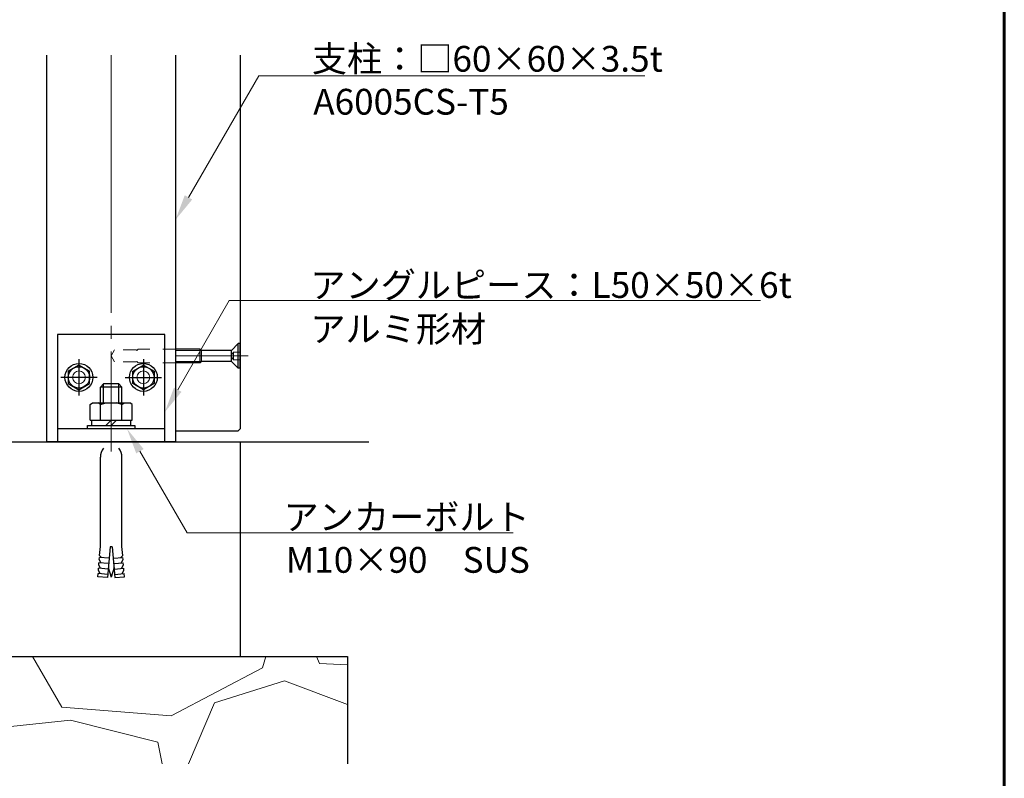
# Model space of a CAD drawing. Extents: x 0 to 420, y 0 to 297.
# Drawn here: x 334 to 410, y 53 to 112 of the extents above; entities that cross this region are included whole.
import ezdxf
from ezdxf.enums import TextEntityAlignment as Align

# ---------------------------------------------------------------- set-up
doc = ezdxf.new("R2010")
doc.units = 0
doc.linetypes.add('CENTER2', pattern=[23, 20, -1, 1, -1])
doc.linetypes.add('DASHED2', pattern=[2, 1, -1])
for name, color, linetype, lineweight in [('GL', 243, 'Continuous', 30), ('中心線', 3, 'CENTER2', 9), ('実線1', 7, 'Continuous', 25), ('実線2', 4, 'Continuous', 15), ('寸法線', 4, 'Continuous', 9), ('破線', 4, 'DASHED2', 9)]:
    doc.layers.add(name, color=color, linetype=linetype, lineweight=lineweight)
doc.styles.add('MSゴシック', font='MS Gothic.ttf')
doc.styles.add('高さ2MSゴシック', font='MS Gothic.ttf')

# ---------------------------------------------------------------- blocks, each defined once
blk = doc.blocks.new('A3規格図枠')
at = {"layer": '実線1', "lineweight": 60}
blk.add_line((410, 287), (410, 10), dxfattribs=at)
at = {"layer": '実線1', "style": 'MSゴシック'}
blk.add_attdef('製品名', text='', height=6, dxfattribs=at).set_placement((296.5, 16), align=Align.MIDDLE_CENTER)
at = {"layer": '実線1', "style": 'MSゴシック', "flags": 8}
for tag, p in [('作図者', (344.5, 19)), ('製作日', (363, 19))]:
    blk.add_attdef(tag, text='', height=2.5, dxfattribs=at).set_placement(p, align=Align.MIDDLE_CENTER)
blk.add_attdef('検図者', text='', height=2.5, dxfattribs=at).set_placement((344.5, 13), align=Align.MIDDLE)

msp = doc.modelspace()

# ---------------------------------------------------------------- linework, layer by layer
for p, q in [((344.848, 87.802), (336.515, 87.802)), ((336.515, 87.802), (336.515, 79.469)), ((344.848, 79.469), (344.848, 87.802)), ((344.848, 80.469), (336.515, 80.469)), ((336.515, 79.469), (344.848, 79.469))]:
    msp.add_line(p, q)
at = {"color": 3, "linetype": 'CENTER2'}
for p, q in [((338.181, 85.886), (338.181, 83.052)), ((343.181, 85.886), (343.181, 83.052)), ((339.598, 84.469), (336.765, 84.469)), ((341.765, 84.469), (344.598, 84.469))]:
    msp.add_line(p, q, dxfattribs=at)
at = {"color": 7, "linetype": 'Continuous'}
for p, q in [((338.181, 85.427), (337.351, 84.948)), ((337.351, 84.948), (337.351, 83.99)), ((339.011, 84.948), (338.181, 85.427)), ((339.011, 83.99), (339.011, 84.948)), ((342.351, 84.948), (343.181, 85.427)), ((342.351, 83.99), (342.351, 84.948)), ((343.181, 85.427), (344.011, 84.948)), ((344.011, 84.948), (344.011, 83.99)), ((337.351, 83.99), (338.181, 83.511)), ((338.181, 83.511), (339.011, 83.99)), ((339.848, 83.719), (340.098, 83.969)), ((339.848, 82.486), (339.848, 83.719)), ((341.515, 83.719), (339.848, 83.719)), ((341.265, 83.969), (340.098, 83.969)), ((341.515, 83.719), (341.265, 83.969)), ((341.515, 82.486), (341.515, 83.719)), ((343.181, 83.511), (342.351, 83.99)), ((344.011, 83.99), (343.181, 83.511)), ((339.048, 82.361), (339.233, 82.486)), ((339.048, 81.152), (339.048, 82.361)), ((339.233, 82.486), (342.13, 82.486)), ((339.865, 82.361), (339.68, 82.486)), ((339.865, 82.361), (340.263, 82.486)), ((339.865, 81.152), (339.865, 82.361)), ((341.498, 82.361), (341.099, 82.486)), ((341.498, 82.361), (341.683, 82.486)), ((341.498, 81.152), (341.498, 82.361)), ((342.315, 82.361), (342.13, 82.486)), ((342.315, 81.152), (342.315, 82.361)), ((339.048, 81.152), (342.315, 81.152)), ((339.148, 81.152), (339.148, 80.736)), ((340.681, 81.152), (340.265, 80.736)), ((340.681, 80.736), (341.098, 81.152)), ((342.215, 80.736), (342.215, 81.152)), ((338.848, 80.469), (338.848, 80.736)), ((338.848, 80.736), (342.515, 80.736)), ((342.515, 80.469), (338.848, 80.469)), ((342.515, 80.736), (342.515, 80.469)), ((339.848, 71.347), (339.848, 78.28)), ((341.515, 71.347), (341.515, 78.28)), ((339.787, 70.655), (339.848, 71.347)), ((340.598, 71.315), (340.389, 68.93)), ((340.765, 71.315), (340.598, 71.315)), ((340.765, 71.315), (340.973, 68.93)), ((341.575, 70.655), (341.515, 71.347)), ((339.758, 70.323), (339.773, 70.489)), ((339.903, 70.06), (339.758, 70.323)), ((340.52, 70.424), (339.773, 70.489)), ((339.939, 70.475), (339.787, 70.655)), ((340.843, 70.424), (341.59, 70.489)), ((341.424, 70.475), (341.575, 70.655)), ((341.46, 70.06), (341.604, 70.323)), ((341.604, 70.323), (341.59, 70.489)), ((339.686, 69.493), (339.7, 69.659)), ((340.447, 69.594), (339.7, 69.659)), ((339.722, 69.908), (339.737, 70.074)), ((339.866, 69.645), (339.722, 69.908)), ((340.484, 70.009), (339.737, 70.074)), ((340.459, 69.724), (340.681, 68.969)), ((340.904, 69.724), (340.681, 68.969)), ((340.879, 70.009), (341.626, 70.074)), ((340.915, 69.594), (341.662, 69.659)), ((341.496, 69.645), (341.641, 69.908)), ((341.641, 69.908), (341.626, 70.074)), ((341.677, 69.493), (341.662, 69.659)), ((339.642, 68.995), (339.664, 69.244)), ((340.389, 68.93), (339.642, 68.995)), ((340.411, 69.179), (339.664, 69.244)), ((339.83, 69.229), (339.686, 69.493)), ((340.952, 69.179), (341.699, 69.244)), ((340.973, 68.93), (341.721, 68.995)), ((341.533, 69.229), (341.677, 69.493)), ((341.721, 68.995), (341.699, 69.244))]:
    msp.add_line(p, q, dxfattribs=at)
at = {"color": 4, "linetype": 'Continuous'}
for p, q in [((340.098, 82.486), (340.098, 83.969)), ((341.265, 82.486), (341.265, 83.969))]:
    msp.add_line(p, q, dxfattribs=at)
at = {"color": 7, "linetype": 'Continuous'}
for centre, radius in [((338.181, 84.469), 1.083), ((338.181, 84.469), 0.83), ((343.181, 84.469), 1.083), ((343.181, 84.469), 0.83)]:
    msp.add_circle(centre, radius, dxfattribs=at)
for centre, start, end in [((340.775, 78.334), 136.80427, 183.29678), ((340.588, 78.334), 356.70322, 43.19573)]:
    msp.add_arc(centre, 0.928, start, end, dxfattribs=at)
at = {"layer": 'GL'}
for p, q in [((279.848, 79.469), (360.681, 79.469)), ((350.681, 79.469), (350.681, 62.802)), ((281.515, 62.802), (359.015, 62.802)), ((359.015, 62.802), (359.015, 54.469))]:
    msp.add_line(p, q, dxfattribs=at)
at = {"layer": '中心線'}
for p, q in [((340.681, 109.469), (340.681, 79.469)), ((345.681, 86.136), (351.303, 86.136)), ((340.681, 81.219), (340.681, 78.719))]:
    msp.add_line(p, q, dxfattribs=at)
at = {"layer": '実線1'}
for p, q in [((335.681, 79.469), (335.681, 109.469)), ((345.681, 109.469), (345.681, 79.469)), ((350.681, 109.469), (350.681, 80.469)), ((347.586, 86.661), (345.681, 86.661)), ((347.681, 86.565), (347.586, 86.661)), ((347.586, 85.611), (347.586, 86.661)), ((350.015, 86.565), (347.681, 86.565)), ((350.544, 87.094), (350.015, 86.565)), ((350.015, 85.707), (350.015, 86.565)), ((350.544, 85.177), (350.544, 87.094)), ((350.681, 87.094), (350.544, 87.094)), ((350.681, 85.177), (350.681, 87.094)), ((347.586, 85.611), (345.681, 85.611)), ((347.681, 85.707), (347.586, 85.611)), ((350.015, 85.707), (347.681, 85.707)), ((350.544, 85.177), (350.015, 85.707)), ((350.681, 85.177), (350.544, 85.177)), ((350.515, 80.302), (345.681, 80.302)), ((350.681, 80.469), (350.515, 80.302)), ((345.681, 79.469), (335.681, 79.469))]:
    msp.add_line(p, q, dxfattribs=at)
at = {"layer": '実線2'}
for p, q in [((345.681, 86.565), (347.681, 86.565)), ((347.681, 85.707), (347.681, 86.565)), ((350.181, 86.427), (349.965, 86.136)), ((350.681, 86.427), (350.181, 86.427)), ((350.181, 85.844), (350.181, 86.427)), ((345.681, 85.707), (347.681, 85.707)), ((350.181, 85.844), (349.965, 86.136)), ((350.681, 85.844), (350.181, 85.844))]:
    msp.add_line(p, q, dxfattribs=at)
at = {"layer": '実線2', "linetype": 'Continuous'}
for p, q in [((336.859, 58.872), (334.566, 62.802)), ((352.69, 62.802), (352.438, 61.92)), ((356.612, 62.802), (356.841, 62.258)), ((352.438, 61.92), (345.326, 58.194)), ((356.841, 62.258), (359.015, 62.155)), ((348.713, 59.21), (354.131, 60.904)), ((354.131, 60.904), (359.015, 59.073)), ((345.326, 58.194), (336.859, 58.872)), ((346.681, 54.469), (348.713, 59.21)), ((337.537, 57.856), (331.102, 57.178)), ((344.31, 56.162), (337.537, 57.856)), ((344.649, 54.469), (344.31, 56.162))]:
    msp.add_line(p, q, dxfattribs=at)
at = {"layer": '実線2'}
for centre in [(338.181, 84.469), (343.181, 84.469)]:
    msp.add_circle(centre, 0.5, dxfattribs=at)
at = {"layer": '寸法線', "color": 4, "linetype": 'ByBlock', "lineweight": 9}
for p, q in [((346.681, 98.441), (352.131, 107.881)), ((352.131, 107.881), (356.305, 107.881)), ((356.305, 107.881), (382.09, 107.881)), ((345.848, 83.513), (349.848, 90.441)), ((349.848, 90.441), (356.305, 90.441)), ((356.305, 90.441), (391.075, 90.441)), ((342.915, 78.737), (346.569, 72.408)), ((346.569, 72.408), (354.229, 72.408)), ((354.229, 72.408), (371.882, 72.408))]:
    msp.add_line(p, q, dxfattribs=at)
at = {"layer": '寸法線', "color": 4}
for points in [[(346.97, 98.275), (345.681, 96.709), (346.393, 98.608)], [(346.137, 83.346), (344.848, 81.781), (345.559, 83.679)], [(342.626, 78.57), (341.915, 80.469), (343.203, 78.904)]]:
    msp.add_solid(points, dxfattribs=at)
at = {"layer": '破線'}
for p, q in [((340.946, 86.602), (340.681, 86.136)), ((342.616, 86.602), (340.946, 86.602)), ((342.681, 86.565), (342.616, 86.602)), ((342.681, 86.565), (342.777, 86.661)), ((345.681, 86.661), (342.777, 86.661)), ((340.946, 85.669), (340.681, 86.136)), ((342.616, 85.669), (340.946, 85.669)), ((342.681, 85.707), (342.616, 85.669)), ((342.681, 85.707), (342.777, 85.611)), ((345.681, 85.611), (342.777, 85.611))]:
    msp.add_line(p, q, dxfattribs=at)

# ---------------------------------------------------------------- block references
at = {"layer": '実線1'}
msp.add_blockref('A3規格図枠', (0, 0), dxfattribs=at)

# ---------------------------------------------------------------- texts
at = {"layer": '寸法線', "color": 4, "style": '高さ2MSゴシック'}
for s, p in [('支柱：□60×60×3.5t', (356.253, 108.199)), ('A6005CS-T5', (356.364, 104.866)), ('アングルピース：L50×50×6t', (356.141, 90.638)), ('アルミ形材', (356.141, 87.233)), ('アンカーボルト', (354.065, 72.636)), ('M10×90\u3000SUS', (354.228, 69.302))]:
    msp.add_text(s, height=2, dxfattribs=at).set_placement(p)

doc.saveas('drawing.dxf')
